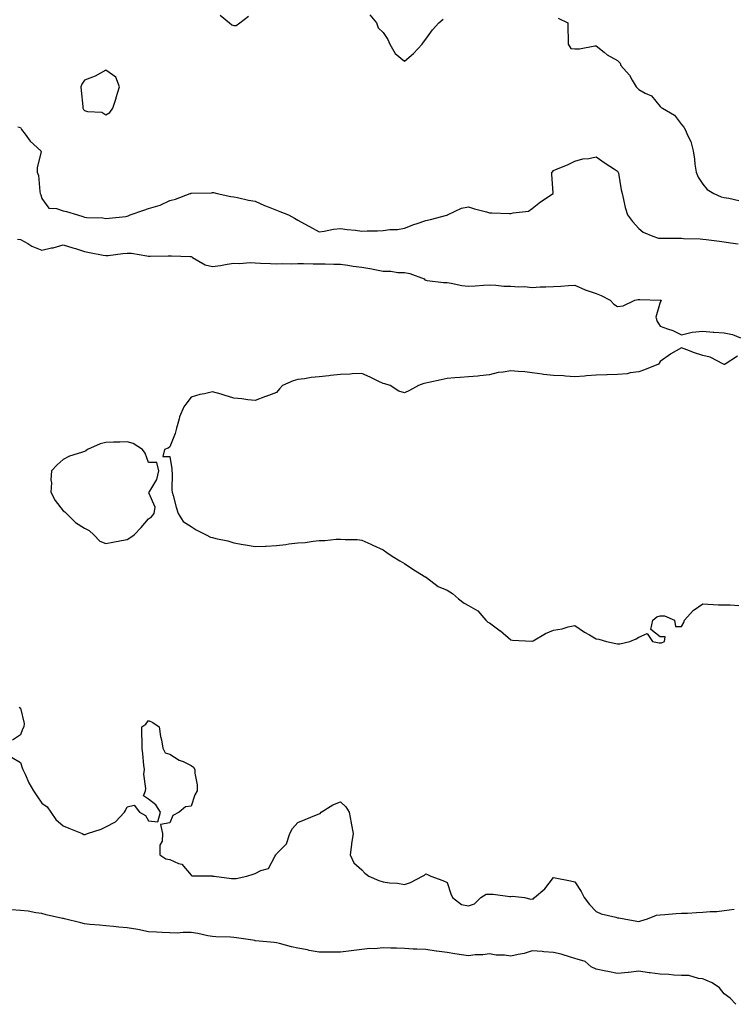
# Model space of a CAD drawing. Units: inches. Extents: x 907763 to 910403, y 7313738 to 7316378.
# Drawn here: x 908098 to 908432, y 7314582 to 7315043 of the extents above; entities that cross this region are included whole.
import ezdxf

# ---------------------------------------------------------------- set-up
doc = ezdxf.new("R2010")
doc.units = ezdxf.units.IN
doc.header["$MEASUREMENT"] = 0
doc.layers.add('Contour_90777313', color=7, linetype='Continuous', true_color=0xc2e0e3)

msp = doc.modelspace()

# ---------------------------------------------------------------- linework, layer by layer
at = {"layer": 'Contour_90777313'}
for points in [[(908191.64, 7315045.51, 3307), (908196.09, 7315041.92, 3307), (908197.15, 7315041.02, 3307), (908198.05, 7315040.79, 3307), (908199.2, 7315040.77, 3307), (908200.83, 7315041.92, 3307), (908204.94, 7315045.03, 3307)], [(908261.83, 7315045.7, 3307), (908265.03, 7315041.92, 3307), (908265.77, 7315039.64, 3307), (908268.05, 7315037.38, 3307), (908270.23, 7315034.1, 3307), (908271.18, 7315031.92, 3307), (908273.69, 7315027.56, 3307), (908278.05, 7315024.08, 3307), (908282.39, 7315027.58, 3307), (908286.42, 7315031.92, 3307), (908286.98, 7315032.99, 3307), (908288.05, 7315034.35, 3307), (908291.27, 7315038.7, 3307), (908294.15, 7315041.92, 3307), (908296.22, 7315043.75, 3307)], [(908350.25, 7315044.12, 3307), (908354.65, 7315041.92, 3307), (908354.67, 7315038.54, 3307), (908354.82, 7315035.15, 3307), (908354.87, 7315031.92, 3307), (908356.13, 7315030, 3307), (908358.05, 7315029.73, 3307), (908360.16, 7315029.81, 3307), (908367.33, 7315031.2, 3307), (908368.05, 7315031.23, 3307), (908371.67, 7315028.3, 3307), (908373.17, 7315027.04, 3307), (908378.05, 7315024.27, 3307), (908379.23, 7315023.1, 3307), (908379.6, 7315021.92, 3307), (908383.63, 7315017.5, 3307), (908384.84, 7315015.13, 3307), (908386.75, 7315011.92, 3307), (908387.41, 7315011.28, 3307), (908388.05, 7315010.67, 3307), (908390.99, 7315008.98, 3307), (908393.88, 7315007.76, 3307), (908398.05, 7315002.76, 3307), (908398.47, 7315002.34, 3307), (908399.11, 7315001.92, 3307), (908404.8, 7314998.67, 3307), (908408.05, 7314994.37, 3307), (908409.18, 7314993.05, 3307), (908409.79, 7314991.92, 3307), (908410.94, 7314989.03, 3307), (908412.46, 7314986.33, 3307), (908413.46, 7314981.92, 3307), (908414.14, 7314978.01, 3307), (908414.28, 7314975.69, 3307), (908414.82, 7314971.92, 3307), (908415.83, 7314969.7, 3307), (908418.05, 7314966.4, 3307), (908420, 7314963.87, 3307), (908423.16, 7314961.92, 3307), (908426.61, 7314960.48, 3307), (908428.05, 7314960.03, 3307), (908430.18, 7314959.79, 3307), (908434.85, 7314958.72, 3307)], [(908096.8, 7314993.17, 3306), (908098.05, 7314992.86, 3306), (908098.39, 7314992.26, 3306), (908098.58, 7314991.92, 3306), (908100.23, 7314989.74, 3306), (908102.57, 7314986.44, 3306), (908107.63, 7314981.92, 3306), (908107.67, 7314981.54, 3306), (908105.78, 7314974.19, 3306), (908105.91, 7314971.92, 3306), (908106.52, 7314970.39, 3306), (908107.08, 7314962.89, 3306), (908107.32, 7314961.92, 3306), (908107.53, 7314961.4, 3306), (908108.05, 7314959.69, 3306), (908111.29, 7314955.16, 3306), (908114.96, 7314955.01, 3306), (908118.05, 7314953.81, 3306), (908119.6, 7314953.47, 3306), (908124.79, 7314951.92, 3306), (908127.31, 7314951.18, 3306), (908128.05, 7314950.92, 3306), (908129.22, 7314950.75, 3306), (908136.67, 7314950.54, 3306), (908138.05, 7314950.28, 3306), (908139.57, 7314950.4, 3306), (908147.38, 7314951.25, 3306), (908148.05, 7314951.31, 3306), (908148.51, 7314951.46, 3306), (908149.48, 7314951.92, 3306), (908155.8, 7314954.17, 3306), (908158.05, 7314954.93, 3306), (908162.39, 7314956.26, 3306), (908163.53, 7314956.44, 3306), (908168.05, 7314958.63, 3306), (908170.69, 7314959.28, 3306), (908177.57, 7314961.92, 3306), (908177.93, 7314962.04, 3306), (908178.05, 7314962.1, 3306), (908178.27, 7314962.14, 3306), (908187.6, 7314962.37, 3306), (908188.05, 7314962.52, 3306), (908188.59, 7314962.46, 3306), (908190.25, 7314961.92, 3306), (908196.71, 7314960.58, 3306), (908198.05, 7314960.48, 3306), (908199.81, 7314960.16, 3306), (908205.03, 7314958.9, 3306), (908208.05, 7314958.41, 3306), (908212.5, 7314956.37, 3306), (908214.2, 7314955.77, 3306), (908218.05, 7314954.23, 3306), (908219.66, 7314953.53, 3306), (908223.74, 7314951.92, 3306), (908226.49, 7314950.36, 3306), (908228.05, 7314949.48, 3306), (908232.92, 7314946.79, 3306), (908233.51, 7314946.46, 3306), (908238.05, 7314943.94, 3306), (908240.41, 7314944.28, 3306), (908244.75, 7314945.22, 3306), (908248.05, 7314945.63, 3306), (908251.24, 7314945.11, 3306), (908255.2, 7314944.77, 3306), (908258.05, 7314944.36, 3306), (908260.64, 7314944.51, 3306), (908265.48, 7314944.49, 3306), (908268.05, 7314944.66, 3306), (908271.25, 7314945.12, 3306), (908274.9, 7314945.07, 3306), (908278.05, 7314945.73, 3306), (908282.46, 7314947.51, 3306), (908284.07, 7314947.94, 3306), (908288.05, 7314949.28, 3306), (908290.23, 7314949.74, 3306), (908297.94, 7314951.81, 3306), (908298.05, 7314951.84, 3306), (908298.11, 7314951.86, 3306), (908298.33, 7314951.92, 3306), (908304.81, 7314955.16, 3306), (908308.05, 7314955.81, 3306), (908310.86, 7314954.73, 3306), (908316.58, 7314953.39, 3306), (908318.05, 7314952.94, 3306), (908319.05, 7314952.92, 3306), (908327.4, 7314952.57, 3306), (908328.05, 7314952.56, 3306), (908329.01, 7314952.88, 3306), (908336.3, 7314953.67, 3306), (908338.05, 7314954.88, 3306), (908341.93, 7314958.04, 3306), (908347.84, 7314961.92, 3306), (908347.87, 7314962.1, 3306), (908347.14, 7314971.01, 3306), (908347.23, 7314971.92, 3306), (908347.62, 7314972.35, 3306), (908348.05, 7314972.7, 3306), (908349.44, 7314973.31, 3306), (908354.52, 7314975.45, 3306), (908358.05, 7314977.1, 3306), (908361.77, 7314978.2, 3306), (908364.56, 7314978.43, 3306), (908368.05, 7314979.16, 3306), (908372.27, 7314976.14, 3306), (908376.57, 7314973.4, 3306), (908378.05, 7314972.43, 3306), (908378.23, 7314972.1, 3306), (908378.32, 7314971.92, 3306), (908378.39, 7314971.58, 3306), (908379.79, 7314963.66, 3306), (908380.11, 7314961.92, 3306), (908380.83, 7314959.14, 3306), (908381.52, 7314955.39, 3306), (908382.63, 7314951.92, 3306), (908384.97, 7314948.84, 3306), (908388.05, 7314945.63, 3306), (908390.02, 7314943.89, 3306), (908394.62, 7314941.92, 3306), (908397.25, 7314941.12, 3306), (908398.05, 7314941.03, 3306), (908398.93, 7314941.04, 3306), (908407.15, 7314941.02, 3306), (908408.05, 7314941.03, 3306), (908409.01, 7314940.96, 3306), (908416.81, 7314940.68, 3306), (908418.05, 7314940.6, 3306), (908419.57, 7314940.4, 3306), (908425.82, 7314939.69, 3306), (908428.05, 7314939.39, 3306), (908431.05, 7314938.92, 3306), (908434.56, 7314938.43, 3306)], [(908096.65, 7314940.52, 3305), (908098.05, 7314940.45, 3305), (908101.5, 7314938.47, 3305), (908103.38, 7314937.25, 3305), (908108.05, 7314935.41, 3305), (908112.58, 7314936.45, 3305), (908113.43, 7314936.54, 3305), (908118.05, 7314937.99, 3305), (908122.6, 7314936.47, 3305), (908123.84, 7314936.13, 3305), (908128.05, 7314934.85, 3305), (908130.47, 7314934.34, 3305), (908136.85, 7314933.12, 3305), (908138.05, 7314932.87, 3305), (908139.09, 7314932.96, 3305), (908146.09, 7314933.88, 3305), (908148.05, 7314934.04, 3305), (908150.12, 7314933.99, 3305), (908157.26, 7314932.71, 3305), (908158.05, 7314932.68, 3305), (908158.8, 7314932.67, 3305), (908167.22, 7314932.75, 3305), (908168.05, 7314932.74, 3305), (908168.86, 7314932.73, 3305), (908177.56, 7314932.41, 3305), (908178.05, 7314932.41, 3305), (908178.41, 7314932.28, 3305), (908178.74, 7314931.92, 3305), (908184.71, 7314928.58, 3305), (908188.05, 7314927.7, 3305), (908191.81, 7314928.16, 3305), (908194.97, 7314928.84, 3305), (908198.05, 7314929.29, 3305), (908200.73, 7314929.24, 3305), (908205.74, 7314929.61, 3305), (908208.05, 7314929.56, 3305), (908210.59, 7314929.38, 3305), (908215.33, 7314929.2, 3305), (908218.05, 7314928.99, 3305), (908220.81, 7314929.16, 3305), (908225.22, 7314929.09, 3305), (908228.05, 7314929.24, 3305), (908230.79, 7314929.18, 3305), (908235.21, 7314929.08, 3305), (908238.05, 7314929.01, 3305), (908240.98, 7314928.99, 3305), (908245.02, 7314928.89, 3305), (908248.05, 7314928.87, 3305), (908251.54, 7314928.43, 3305), (908254.06, 7314927.93, 3305), (908258.05, 7314927.5, 3305), (908262.85, 7314926.72, 3305), (908263.44, 7314926.53, 3305), (908268.05, 7314925.54, 3305), (908271.67, 7314925.54, 3305), (908275.03, 7314924.94, 3305), (908278.05, 7314924.95, 3305), (908280.61, 7314924.48, 3305), (908287.31, 7314921.92, 3305), (908287.68, 7314921.55, 3305), (908288.05, 7314921.3, 3305), (908288.74, 7314921.23, 3305), (908296.47, 7314920.34, 3305), (908298.05, 7314920.2, 3305), (908299.97, 7314920, 3305), (908304.98, 7314918.85, 3305), (908308.05, 7314918.61, 3305), (908311.23, 7314918.74, 3305), (908315.16, 7314919.03, 3305), (908318.05, 7314919.16, 3305), (908320.92, 7314919.05, 3305), (908324.73, 7314918.6, 3305), (908328.05, 7314918.5, 3305), (908331.75, 7314918.22, 3305), (908334.45, 7314918.32, 3305), (908338.05, 7314917.97, 3305), (908341.8, 7314918.17, 3305), (908344.38, 7314918.25, 3305), (908348.05, 7314918.44, 3305), (908351.39, 7314918.58, 3305), (908355.06, 7314918.93, 3305), (908358.05, 7314919.07, 3305), (908362.91, 7314916.78, 3305), (908363.26, 7314916.71, 3305), (908368.05, 7314915.13, 3305), (908370.26, 7314914.13, 3305), (908374.61, 7314911.92, 3305), (908376.2, 7314910.07, 3305), (908378.05, 7314909.06, 3305), (908380.63, 7314909.34, 3305), (908386.1, 7314911.92, 3305), (908387.71, 7314912.26, 3305), (908388.05, 7314912.3, 3305), (908388.5, 7314912.37, 3305), (908397.98, 7314911.99, 3305), (908398.05, 7314912.01, 3305), (908398.12, 7314911.99, 3305), (908398.44, 7314911.92, 3305), (908398.38, 7314911.59, 3305), (908398.05, 7314911.06, 3305), (908395.97, 7314904, 3305), (908396.58, 7314901.92, 3305), (908397.24, 7314901.11, 3305), (908398.05, 7314899.85, 3305), (908401.38, 7314898.59, 3305), (908403.97, 7314897.84, 3305), (908408.05, 7314895.8, 3305), (908413.02, 7314896.95, 3305), (908413.07, 7314896.94, 3305), (908418.05, 7314897.51, 3305), (908422.91, 7314897.06, 3305), (908423.14, 7314897.01, 3305), (908428.05, 7314896.66, 3305), (908432, 7314895.87, 3305), (908435.65, 7314894.32, 3305)], [(908434.24, 7314885.73, 3305), (908428.41, 7314881.92, 3305), (908428.1, 7314881.87, 3305), (908428.05, 7314881.86, 3305), (908428, 7314881.87, 3305), (908427.74, 7314881.92, 3305), (908421.39, 7314885.26, 3305), (908418.05, 7314886.09, 3305), (908413.59, 7314887.46, 3305), (908411.74, 7314888.23, 3305), (908408.05, 7314889.58, 3305), (908403.08, 7314886.89, 3305), (908402.78, 7314886.65, 3305), (908398.05, 7314883.17, 3305), (908397.58, 7314882.39, 3305), (908397.19, 7314881.92, 3305), (908390.61, 7314879.36, 3305), (908388.05, 7314878.34, 3305), (908384.01, 7314877.88, 3305), (908382.57, 7314877.4, 3305), (908378.05, 7314877.09, 3305), (908373.08, 7314876.95, 3305), (908373.01, 7314876.96, 3305), (908368.05, 7314876.81, 3305), (908363.45, 7314876.52, 3305), (908362.53, 7314876.4, 3305), (908358.05, 7314876.09, 3305), (908353.62, 7314876.35, 3305), (908352.61, 7314876.48, 3305), (908348.05, 7314876.73, 3305), (908343.29, 7314877.16, 3305), (908342.66, 7314877.31, 3305), (908338.05, 7314877.85, 3305), (908334.49, 7314878.36, 3305), (908331.47, 7314878.5, 3305), (908328.05, 7314878.92, 3305), (908324.31, 7314878.18, 3305), (908321.97, 7314878, 3305), (908318.05, 7314876.93, 3305), (908313.39, 7314876.58, 3305), (908312.56, 7314876.43, 3305), (908308.05, 7314876.02, 3305), (908304.17, 7314875.8, 3305), (908301.66, 7314875.53, 3305), (908298.05, 7314875.29, 3305), (908295.33, 7314874.64, 3305), (908289.56, 7314873.43, 3305), (908288.05, 7314873.09, 3305), (908287.11, 7314872.86, 3305), (908284.71, 7314871.92, 3305), (908280.38, 7314869.59, 3305), (908278.05, 7314868.61, 3305), (908275.42, 7314869.29, 3305), (908271.44, 7314871.92, 3305), (908268.94, 7314872.81, 3305), (908268.05, 7314872.93, 3305), (908266.13, 7314873.84, 3305), (908262.03, 7314875.9, 3305), (908258.05, 7314877.61, 3305), (908253.53, 7314877.4, 3305), (908252.67, 7314877.3, 3305), (908248.05, 7314877.11, 3305), (908243.35, 7314876.62, 3305), (908242.64, 7314876.51, 3305), (908238.05, 7314876, 3305), (908234.3, 7314875.67, 3305), (908231.26, 7314875.13, 3305), (908228.05, 7314874.79, 3305), (908225.85, 7314874.12, 3305), (908220.91, 7314871.92, 3305), (908219.54, 7314870.43, 3305), (908218.05, 7314868.74, 3305), (908213.09, 7314866.88, 3305), (908212.96, 7314866.83, 3305), (908208.05, 7314865.02, 3305), (908204.71, 7314865.26, 3305), (908201.88, 7314865.75, 3305), (908198.05, 7314866, 3305), (908193.61, 7314867.48, 3305), (908192.11, 7314867.86, 3305), (908188.05, 7314869.07, 3305), (908184.28, 7314868.15, 3305), (908182.21, 7314867.76, 3305), (908178.05, 7314866.53, 3305), (908176.06, 7314863.91, 3305), (908174.7, 7314861.92, 3305), (908172.64, 7314857.33, 3305), (908172.47, 7314856.34, 3305), (908171.14, 7314851.92, 3305), (908170.53, 7314849.44, 3305), (908168.05, 7314843.3, 3305), (908167.32, 7314842.65, 3305), (908165.58, 7314841.92, 3305), (908164.77, 7314838.64, 3305), (908168.05, 7314838.74, 3305), (908169.01, 7314832.88, 3305), (908169, 7314831.92, 3305), (908169.09, 7314830.88, 3305), (908169.06, 7314822.93, 3305), (908169.17, 7314821.92, 3305), (908169.62, 7314820.35, 3305), (908171.05, 7314814.92, 3305), (908171.95, 7314811.92, 3305), (908174.37, 7314808.24, 3305), (908178.05, 7314805.89, 3305), (908180.4, 7314804.27, 3305), (908185.08, 7314801.92, 3305), (908187.07, 7314800.94, 3305), (908188.05, 7314800.73, 3305), (908189.67, 7314800.3, 3305), (908195.25, 7314799.12, 3305), (908198.05, 7314798.25, 3305), (908202.48, 7314797.49, 3305), (908203.5, 7314797.37, 3305), (908208.05, 7314796.46, 3305), (908212.86, 7314796.73, 3305), (908213.24, 7314796.73, 3305), (908218.05, 7314797, 3305), (908222.46, 7314797.51, 3305), (908223.84, 7314797.71, 3305), (908228.05, 7314798.21, 3305), (908231.58, 7314798.39, 3305), (908235.22, 7314799.09, 3305), (908238.05, 7314799.27, 3305), (908240.71, 7314799.26, 3305), (908246.12, 7314799.99, 3305), (908248.05, 7314799.98, 3305), (908250.22, 7314799.75, 3305), (908255.93, 7314799.8, 3305), (908258.05, 7314799.5, 3305), (908262.4, 7314797.57, 3305), (908263.31, 7314797.18, 3305), (908268.05, 7314794.92, 3305), (908269.8, 7314793.67, 3305), (908272.27, 7314791.92, 3305), (908275.86, 7314789.73, 3305), (908278.05, 7314788.62, 3305), (908281.99, 7314785.86, 3305), (908287.31, 7314782.66, 3305), (908288.05, 7314782.2, 3305), (908288.21, 7314782.08, 3305), (908288.38, 7314781.92, 3305), (908293.95, 7314777.82, 3305), (908298.05, 7314776.06, 3305), (908300.67, 7314774.54, 3305), (908303.49, 7314771.92, 3305), (908306.11, 7314769.98, 3305), (908308.05, 7314768.92, 3305), (908312.51, 7314766.38, 3305), (908316.22, 7314761.92, 3305), (908317.22, 7314761.09, 3305), (908318.05, 7314760.69, 3305), (908323, 7314756.97, 3305), (908323.06, 7314756.93, 3305), (908328.05, 7314752.76, 3305), (908328.75, 7314752.62, 3305), (908337.81, 7314752.16, 3305), (908338.05, 7314752.13, 3305), (908338.48, 7314752.35, 3305), (908344.3, 7314755.67, 3305), (908348.05, 7314757.27, 3305), (908352.12, 7314757.85, 3305), (908354.93, 7314758.8, 3305), (908358.05, 7314759.43, 3305), (908362.53, 7314756.4, 3305), (908364.92, 7314755.05, 3305), (908368.05, 7314753.19, 3305), (908369.23, 7314753.1, 3305), (908372.82, 7314751.92, 3305), (908377.19, 7314751.06, 3305), (908378.05, 7314750.83, 3305), (908379.05, 7314750.92, 3305), (908383.72, 7314751.92, 3305), (908386.73, 7314753.24, 3305), (908388.05, 7314754.06, 3305), (908391.89, 7314755.76, 3305), (908394.36, 7314751.92, 3305), (908397.54, 7314751.41, 3305), (908398.05, 7314751.33, 3305), (908398.64, 7314751.33, 3305), (908399.96, 7314751.92, 3305), (908400.29, 7314754.16, 3305), (908398.05, 7314754.15, 3305), (908393.7, 7314757.57, 3305), (908394.49, 7314761.92, 3305), (908396.48, 7314763.49, 3305), (908398.05, 7314764.04, 3305), (908400.1, 7314763.97, 3305), (908404.71, 7314761.92, 3305), (908405.12, 7314758.99, 3305), (908408.05, 7314759, 3305), (908409.15, 7314760.82, 3305), (908409.48, 7314761.92, 3305), (908413.41, 7314766.56, 3305), (908418.05, 7314769.59, 3305), (908420.42, 7314769.55, 3305), (908425.3, 7314769.17, 3305), (908428.05, 7314769.11, 3305), (908430.76, 7314769.21, 3305), (908434.94, 7314768.81, 3305)], [(908097.36, 7314721.23, 3304), (908098.05, 7314720.67, 3304), (908099.68, 7314713.55, 3304), (908099.58, 7314711.92, 3304), (908099.04, 7314710.93, 3304), (908098.05, 7314708.31, 3304), (908094.3, 7314705.67, 3304)], [(908093.86, 7314697.73, 3304), (908098.05, 7314695.23, 3304), (908098.88, 7314692.75, 3304), (908099.17, 7314691.92, 3304), (908100.18, 7314689.79, 3304), (908101.93, 7314685.8, 3304), (908104.07, 7314681.92, 3304), (908105.77, 7314679.64, 3304), (908108.05, 7314676.27, 3304), (908110.55, 7314674.42, 3304), (908112.28, 7314671.92, 3304), (908114.6, 7314668.47, 3304), (908118.05, 7314665.58, 3304), (908120.65, 7314664.52, 3304), (908126.99, 7314661.92, 3304), (908127.72, 7314661.59, 3304), (908128.05, 7314661.47, 3304), (908128.44, 7314661.53, 3304), (908129.48, 7314661.92, 3304), (908135.88, 7314664.09, 3304), (908138.05, 7314665.14, 3304), (908142.51, 7314667.46, 3304), (908146.73, 7314671.92, 3304), (908147.27, 7314672.7, 3304), (908148.05, 7314674.53, 3304), (908151.34, 7314675.21, 3304), (908153.88, 7314671.92, 3304), (908156.61, 7314670.48, 3304), (908158.05, 7314667.92, 3304), (908162.49, 7314667.48, 3304), (908163.63, 7314671.92, 3304), (908161.48, 7314675.35, 3304), (908158.05, 7314678.07, 3304), (908155.74, 7314679.61, 3304), (908156.69, 7314681.92, 3304), (908156.86, 7314683.11, 3304), (908155.94, 7314689.81, 3304), (908156.13, 7314691.92, 3304), (908155.92, 7314694.05, 3304), (908155.39, 7314699.26, 3304), (908155.12, 7314701.92, 3304), (908155.03, 7314704.94, 3304), (908154.99, 7314708.86, 3304), (908154.91, 7314711.92, 3304), (908156.79, 7314713.18, 3304), (908158.05, 7314714.88, 3304), (908160.12, 7314713.99, 3304), (908163.05, 7314711.92, 3304), (908163.62, 7314707.49, 3304), (908164.13, 7314705.84, 3304), (908164.82, 7314701.92, 3304), (908165.87, 7314699.74, 3304), (908168.05, 7314699.16, 3304), (908172.49, 7314696.36, 3304), (908174.3, 7314695.67, 3304), (908178.05, 7314693.91, 3304), (908179.15, 7314693.02, 3304), (908179.74, 7314691.92, 3304), (908179.76, 7314690.21, 3304), (908180.85, 7314684.72, 3304), (908180.88, 7314681.92, 3304), (908179.86, 7314680.11, 3304), (908178.05, 7314674.78, 3304), (908175.45, 7314674.52, 3304), (908172.37, 7314671.92, 3304), (908169.47, 7314670.5, 3304), (908168.05, 7314666.92, 3304), (908163.73, 7314666.24, 3304), (908164.6, 7314661.92, 3304), (908164.53, 7314658.4, 3304), (908163.42, 7314656.55, 3304), (908163.4, 7314651.92, 3304), (908166.17, 7314650.04, 3304), (908168.05, 7314649.75, 3304), (908172.06, 7314647.91, 3304), (908173.67, 7314647.55, 3304), (908178.05, 7314642.45, 3304), (908178.31, 7314642.18, 3304), (908187.87, 7314642.1, 3304), (908188.05, 7314642.04, 3304), (908188.17, 7314642.04, 3304), (908188.8, 7314641.92, 3304), (908196.96, 7314640.83, 3304), (908198.05, 7314640.82, 3304), (908199.11, 7314640.86, 3304), (908204.23, 7314641.92, 3304), (908207.09, 7314642.88, 3304), (908208.05, 7314643.18, 3304), (908210.77, 7314644.64, 3304), (908214.33, 7314645.64, 3304), (908217.33, 7314651.2, 3304), (908217.85, 7314651.92, 3304), (908217.9, 7314652.07, 3304), (908218.05, 7314652.43, 3304), (908222.85, 7314657.12, 3304), (908224.28, 7314661.92, 3304), (908225.64, 7314664.33, 3304), (908228.05, 7314667.19, 3304), (908231.46, 7314668.51, 3304), (908236.8, 7314670.67, 3304), (908238.05, 7314671.17, 3304), (908238.62, 7314671.35, 3304), (908239.09, 7314671.92, 3304), (908244.56, 7314675.41, 3304), (908248.05, 7314676.79, 3304), (908250.62, 7314674.49, 3304), (908252.23, 7314671.92, 3304), (908253.07, 7314666.94, 3304), (908253.08, 7314666.89, 3304), (908253.99, 7314661.92, 3304), (908253.27, 7314657.14, 3304), (908253.18, 7314656.79, 3304), (908252.6, 7314651.92, 3304), (908254.33, 7314648.2, 3304), (908258.05, 7314644.93, 3304), (908259.48, 7314643.35, 3304), (908261.43, 7314641.92, 3304), (908266.08, 7314639.95, 3304), (908268.05, 7314639.35, 3304), (908271.07, 7314638.9, 3304), (908274.83, 7314638.7, 3304), (908278.05, 7314638.11, 3304), (908280.91, 7314639.06, 3304), (908286.54, 7314641.92, 3304), (908287.47, 7314642.5, 3304), (908288.05, 7314643.13, 3304), (908288.92, 7314642.79, 3304), (908290.51, 7314641.92, 3304), (908296.01, 7314639.88, 3304), (908298.05, 7314639.02, 3304), (908299.85, 7314633.72, 3304), (908300.68, 7314631.92, 3304), (908304.91, 7314628.78, 3304), (908308.05, 7314628.08, 3304), (908311.01, 7314628.96, 3304), (908313.88, 7314631.92, 3304), (908316.41, 7314633.56, 3304), (908318.05, 7314633.5, 3304), (908319.71, 7314633.59, 3304), (908327.52, 7314632.45, 3304), (908328.05, 7314632.49, 3304), (908328.77, 7314632.64, 3304), (908334.45, 7314631.92, 3304), (908337.31, 7314631.18, 3304), (908338.05, 7314631.33, 3304), (908338.57, 7314631.4, 3304), (908339.13, 7314631.92, 3304), (908343.88, 7314636.09, 3304), (908348.05, 7314641.38, 3304), (908348.75, 7314641.22, 3304), (908355.9, 7314639.77, 3304), (908358.05, 7314639.26, 3304), (908361, 7314634.87, 3304), (908362.34, 7314631.92, 3304), (908364.88, 7314628.75, 3304), (908368.05, 7314625.43, 3304), (908370.41, 7314624.28, 3304), (908377.21, 7314622.76, 3304), (908378.05, 7314622.48, 3304), (908378.65, 7314622.52, 3304), (908381.08, 7314621.92, 3304), (908387.02, 7314620.89, 3304), (908388.05, 7314620.79, 3304), (908388.97, 7314621, 3304), (908392.04, 7314621.92, 3304), (908396.22, 7314623.75, 3304), (908398.05, 7314623.89, 3304), (908400.13, 7314624, 3304), (908405.51, 7314624.46, 3304), (908408.05, 7314624.58, 3304), (908410.81, 7314624.68, 3304), (908415.05, 7314624.92, 3304), (908418.05, 7314625.04, 3304), (908421.49, 7314625.36, 3304), (908424.52, 7314625.45, 3304), (908428.05, 7314625.84, 3304), (908432.69, 7314626.56, 3304)], [(908433.48, 7314581.92, 3303), (908430.9, 7314584.77, 3303), (908428.05, 7314586.89, 3303), (908425.79, 7314589.66, 3303), (908422.41, 7314591.92, 3303), (908419.44, 7314593.31, 3303), (908418.05, 7314593.91, 3303), (908416, 7314593.97, 3303), (908411.48, 7314595.35, 3303), (908408.05, 7314595.38, 3303), (908404.46, 7314595.51, 3303), (908402.05, 7314595.92, 3303), (908398.05, 7314596.03, 3303), (908393.35, 7314596.62, 3303), (908392.77, 7314596.64, 3303), (908388.05, 7314597.43, 3303), (908383.19, 7314596.78, 3303), (908382.95, 7314596.82, 3303), (908378.05, 7314596.41, 3303), (908373.42, 7314597.29, 3303), (908372.47, 7314597.5, 3303), (908368.05, 7314598.38, 3303), (908365.68, 7314599.55, 3303), (908362.77, 7314601.92, 3303), (908359.14, 7314603.01, 3303), (908358.05, 7314603.45, 3303), (908355.99, 7314603.98, 3303), (908351.59, 7314605.46, 3303), (908348.05, 7314606.19, 3303), (908343.43, 7314606.54, 3303), (908342.73, 7314606.6, 3303), (908338.05, 7314606.94, 3303), (908334.27, 7314605.7, 3303), (908331.43, 7314605.3, 3303), (908328.05, 7314604.46, 3303), (908325.02, 7314604.95, 3303), (908321.03, 7314604.9, 3303), (908318.05, 7314605.63, 3303), (908314.92, 7314605.05, 3303), (908311.25, 7314605.12, 3303), (908308.05, 7314604.7, 3303), (908304.79, 7314605.18, 3303), (908301.71, 7314605.58, 3303), (908298.05, 7314606.14, 3303), (908293.14, 7314606.83, 3303), (908292.98, 7314606.85, 3303), (908288.05, 7314607.54, 3303), (908283.92, 7314607.79, 3303), (908282.16, 7314607.81, 3303), (908278.05, 7314608.03, 3303), (908274.3, 7314608.17, 3303), (908271.77, 7314608.2, 3303), (908268.05, 7314608.34, 3303), (908264.09, 7314607.96, 3303), (908261.87, 7314608.1, 3303), (908258.05, 7314607.59, 3303), (908253.07, 7314606.94, 3303), (908253.03, 7314606.94, 3303), (908248.05, 7314606.32, 3303), (908243.63, 7314606.34, 3303), (908242.51, 7314606.38, 3303), (908238.05, 7314606.4, 3303), (908233.34, 7314607.21, 3303), (908232.57, 7314607.4, 3303), (908228.05, 7314608.28, 3303), (908225.06, 7314608.93, 3303), (908219.54, 7314610.43, 3303), (908218.05, 7314610.78, 3303), (908217, 7314610.87, 3303), (908208.24, 7314611.73, 3303), (908208.05, 7314611.75, 3303), (908207.89, 7314611.76, 3303), (908207.02, 7314611.92, 3303), (908199.28, 7314613.15, 3303), (908198.05, 7314613.27, 3303), (908196.57, 7314613.4, 3303), (908189.69, 7314613.56, 3303), (908188.05, 7314613.73, 3303), (908185.89, 7314614.08, 3303), (908181.21, 7314615.08, 3303), (908178.05, 7314615.54, 3303), (908174.34, 7314615.63, 3303), (908171.45, 7314615.32, 3303), (908168.05, 7314615.43, 3303), (908164.4, 7314615.57, 3303), (908161.88, 7314615.75, 3303), (908158.05, 7314615.9, 3303), (908153.06, 7314616.91, 3303), (908153.04, 7314616.91, 3303), (908148.05, 7314617.77, 3303), (908144.2, 7314618.07, 3303), (908141.61, 7314618.36, 3303), (908138.05, 7314618.65, 3303), (908135.07, 7314618.94, 3303), (908130.58, 7314619.39, 3303), (908128.05, 7314619.63, 3303), (908126.29, 7314620.16, 3303), (908118.73, 7314621.92, 3303), (908118.2, 7314622.07, 3303), (908118.05, 7314622.12, 3303), (908117.78, 7314622.19, 3303), (908110.04, 7314623.91, 3303), (908108.05, 7314624.44, 3303), (908105.19, 7314624.78, 3303), (908101.68, 7314625.55, 3303), (908098.05, 7314625.9, 3303), (908093.83, 7314626.14, 3303)]]:
    msp.add_polyline3d(points, dxfattribs=at)
for points in [[(908138.05, 7314998.91, 3307), (908139.97, 7315000, 3307), (908141.27, 7315001.92, 3307), (908142.87, 7315006.74, 3307), (908142.97, 7315007, 3307), (908144.39, 7315011.92, 3307), (908142.67, 7315016.54, 3307), (908138.05, 7315019.74, 3307), (908133.05, 7315016.92, 3307), (908128.05, 7315015.17, 3307), (908126.78, 7315013.19, 3307), (908126.31, 7315011.92, 3307), (908126.44, 7315010.31, 3307), (908127.2, 7315002.77, 3307), (908127.27, 7315001.92, 3307), (908127.56, 7315001.43, 3307), (908128.05, 7315000.92, 3307), (908129.49, 7315000.48, 3307), (908136.2, 7315000.07, 3307)], [(908148.05, 7314799.79, 3305), (908149.34, 7314800.63, 3305), (908151.31, 7314801.92, 3305), (908154.55, 7314805.42, 3305), (908158.05, 7314809.46, 3305), (908159.54, 7314810.43, 3305), (908160.77, 7314811.92, 3305), (908161.15, 7314815.02, 3305), (908158.27, 7314821.7, 3305), (908158.39, 7314821.92, 3305), (908158.65, 7314822.52, 3305), (908162.03, 7314827.94, 3305), (908162.94, 7314831.92, 3305), (908162.03, 7314835.9, 3305), (908158.05, 7314835.94, 3305), (908156.44, 7314840.31, 3305), (908155.29, 7314841.92, 3305), (908150.93, 7314844.8, 3305), (908148.05, 7314845.65, 3305), (908144.58, 7314845.39, 3305), (908141.61, 7314845.48, 3305), (908138.05, 7314845.27, 3305), (908135.4, 7314844.57, 3305), (908129.48, 7314841.92, 3305), (908128.63, 7314841.34, 3305), (908128.05, 7314841.09, 3305), (908126.71, 7314840.58, 3305), (908121.08, 7314838.89, 3305), (908118.05, 7314837.31, 3305), (908115.18, 7314834.79, 3305), (908112.63, 7314831.92, 3305), (908112.25, 7314827.72, 3305), (908112.53, 7314826.4, 3305), (908112.29, 7314821.92, 3305), (908114.28, 7314818.15, 3305), (908118.05, 7314813.21, 3305), (908118.88, 7314812.75, 3305), (908119.54, 7314811.92, 3305), (908123.9, 7314807.77, 3305), (908128.05, 7314805.05, 3305), (908130.16, 7314804.03, 3305), (908132.39, 7314801.92, 3305), (908135.22, 7314799.09, 3305), (908138.05, 7314797.88, 3305), (908141.41, 7314798.56, 3305), (908145.39, 7314799.26, 3305)]]:
    msp.add_polyline3d(points, close=True, dxfattribs=at)

doc.saveas('drawing.dxf')
